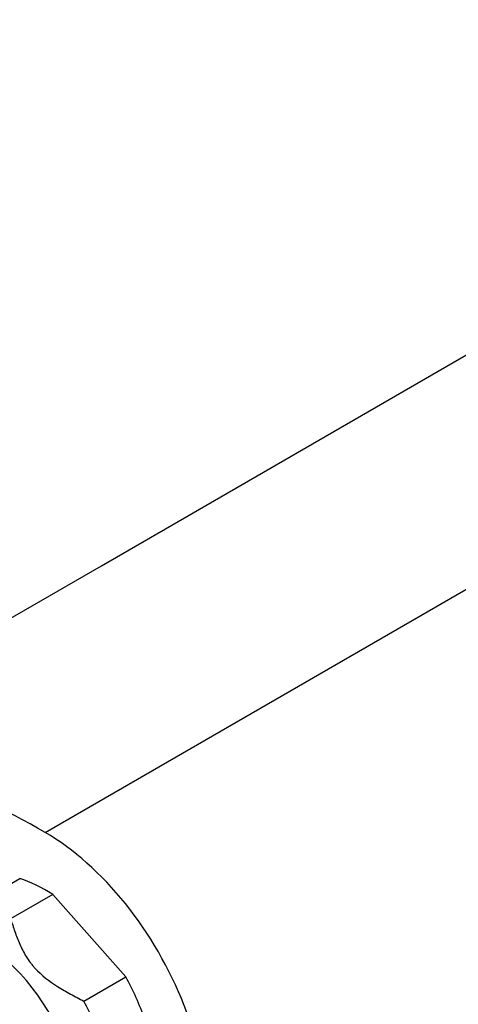
# Model space of a CAD drawing. Units: inches. Extents: x -604 to -25, y -46 to 289.
# Drawn here: x -200 to -159, y 13 to 104 of the extents above; entities that cross this region are included whole.
import ezdxf

# ---------------------------------------------------------------- set-up
doc = ezdxf.new("R2010")
doc.units = ezdxf.units.IN
for name, color, linetype in [('036025', 7, 'Continuous'), ('885028', 7, 'Continuous'), ('Default', 7, 'Continuous')]:
    doc.layers.add(name, color=color, linetype=linetype)

# ---------------------------------------------------------------- blocks, each defined once
blk = doc.blocks.new('SE7')
at = {"layer": '036025', "color": 7, "linetype": 'Continuous', "ltscale": 25.4}
for p, q in [((-203.616, 22.783), (-199.727, 25.029)), ((-196.672, 23.552), (-200.561, 21.307)), ((-189.909, 15.948), (-196.672, 23.552)), ((-193.798, 13.703), (-189.909, 15.948))]:
    blk.add_line(p, q, dxfattribs=at)
for centre, major_axis, start_param, end_param in [((-197.377, 12.148), (-7.25, 12.557), 5.428997, 5.729077), ((-203.387, 8.678), (-6.5, 11.258), 3.079689, 6.283185), ((-197.377, 12.148), (7.25, -12.557), 1.240207, 1.540287), ((-201.266, 9.902), (7.25, -12.557), 1.240207, 1.540287)]:
    blk.add_ellipse(centre, major_axis=major_axis, ratio=0.57735, start_param=start_param, end_param=end_param, dxfattribs=at)
blk.add_open_spline([(-200.561, 21.307), (-200.439, 20.915), (-200.314, 20.524), (-200.042, 19.745), (-199.894, 19.356), (-199.553, 18.582), (-199.357, 18.195), (-199.011, 17.635), (-198.886, 17.452), (-198.684, 17.183), (-198.614, 17.094), (-198.469, 16.919), (-198.393, 16.831), (-197.714, 16.086), (-196.991, 15.543), (-195.826, 14.809), (-195.425, 14.578), (-194.617, 14.132), (-194.208, 13.916), (-193.798, 13.703)], degree=3, knots=[0, 0, 0, 0, 0.125, 0.125, 0.25, 0.25, 0.375, 0.375, 0.4375, 0.4375, 0.46875, 0.46875, 0.5, 0.5, 0.75, 0.75, 0.875, 0.875, 1, 1, 1, 1], dxfattribs=at)
at = {"layer": '885028', "color": 7, "linetype": 'Continuous', "ltscale": 25.4}
for p, q in [((-197.377, 29.294), (-67.269, 104.412)), ((-192.164, 53.941), (-116.322, 97.728)), ((-219.297, 38.276), (-192.164, 53.941))]:
    blk.add_line(p, q, dxfattribs=at)
for centre, major_axis, start_param, end_param in [((-197.377, -59.727), (-54.514, 94.421), 5.497787, 5.786096), ((-197.377, 12.148), (-10.5, 18.187), 2.356194, 5.497787)]:
    blk.add_ellipse(centre, major_axis=major_axis, ratio=0.57735, start_param=start_param, end_param=end_param, dxfattribs=at)

msp = doc.modelspace()

# ---------------------------------------------------------------- block references
at = {"layer": 'Default'}
msp.add_blockref('SE7', (0, 0), dxfattribs=at)

doc.saveas('drawing.dxf')
